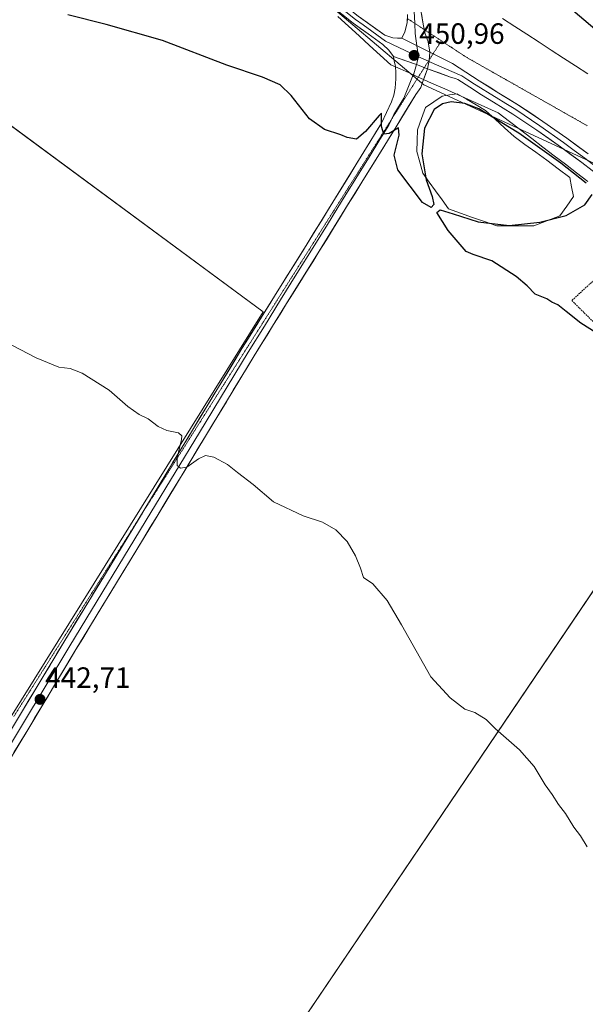
# Model space of a CAD drawing. Units: metres. Extents: x 580560 to 584017, y 4694198 to 4696552.
# Drawn here: x 582636 to 582829, y 4695300 to 4695637 of the extents above; entities that cross this region are included whole.
import ezdxf
from ezdxf.enums import TextEntityAlignment as Align

# ---------------------------------------------------------------- set-up
doc = ezdxf.new("R2010")
doc.units = ezdxf.units.M
doc.header["$MEASUREMENT"] = 0
doc.linetypes.add('TRAZOS', pattern=[0.75, 0.5, -0.25])
doc.linetypes.add('TRAZOS2', pattern=[0.375, 0.25, -0.125])
for name, color, linetype, lineweight in [('Carátula', 7, 'Continuous', 5), ('Cultivos herbáceos CxS', 92, 'Continuous', 0), ('Cultivos leñosos CxS', 92, 'Continuous', 0), ('Curva de nivel maestra', 36, 'Continuous', 30), ('Curva de nivel normal', 36, 'Continuous', 0), ('Estanque', 2, 'Continuous', 0), ('Estanque Cxs', 2, 'Continuous', 0), ('Layer 0', 7, 'Continuous', 0), ('Matorral CxS', 135, 'Continuous', 0), ('Punto de cota en terreno', 7, 'Continuous', 0), ('Rótulo de punto de cota en terreno', 19, 'Continuous', 0), ('Valla', 19, 'TRAZOS', 0), ('Vía pecuaria', 92, 'Continuous', 13), ('Vía pecuaria CxS', 92, 'Continuous', 13), ('Vía pecuaria eje', 92, 'TRAZOS2', 0)]:
    doc.layers.add(name, color=color, linetype=linetype, lineweight=lineweight)
doc.styles.add('Arial', font='txt', dxfattribs={"height": 0.2})

# ---------------------------------------------------------------- blocks, each defined once
blk = doc.blocks.new('*U151')
at = {"layer": 'Cultivos herbáceos CxS', "color": 92, "linetype": 'Continuous', "lineweight": 0}
blk.add_polyline3d([(582741.6047, 4695641.8875, 451.3338), (582773.9765, 4695614.4955, 450.5357), (582832.0511, 4695587.8181, 450.8172), (582881.6587, 4695530.1651, 450.729), (582886.8071, 4695522.9263, 450.6406), (582692.4789, 4695235.5897, 438.7034), (582764.0391, 4695168.0791, 439.1899), (582855.5107, 4695313.3619, 444.3907), (582953.1243, 4695431.7573, 450.1535), (582960.4103, 4695422.5843, 450.0442), (582963.2251, 4695419.0405, 449.8981), (582982.2145, 4695398.7709, 449.5533), (582998.3035, 4695377.3181, 449.3069), (583023.7767, 4695307.5987, 446.9825), (583051.9335, 4695272.7391, 445.6321), (583061.2531, 4695265.9823, 445.1785), (582933.9037, 4695056.1313, 440.9593), (582981.6903, 4695028.7333, 440.5472), (582987.2563, 4695028.7331, 440.6667), (582998.2915, 4695021.7925, 440.6412), (583157.3557, 4694935.5051, 442.1247)], dxfattribs=at)
blk.add_polyline3d([(582586.7741, 4695324.7439, 440.8502), (582719.0663, 4695536.9799, 447.1645), (582630.5283, 4695602.3781, 447.9577), (582604.2923, 4695621.7573, 448.1089), (582598.4195, 4695610.7619, 447.3749), (582562.3105, 4695539.7929, 443.2667), (582491.3411, 4695404.0809, 440.4957), (582586.7741, 4695324.7439, 440.8502)], close=True, dxfattribs=at)
blk = doc.blocks.new('*U152')
at = {"layer": 'Matorral CxS', "color": 135, "linetype": 'Continuous', "lineweight": 0}
blk.add_polyline3d([(583336.1857, 4694951.5071, 444.5428), (583325.9917, 4694969.9113, 444.0977), (583308.1831, 4694985.7623, 443.9523), (583254.7307, 4695047.2893, 443.1195), (583147.1723, 4695181.1399, 442.1844), (583139.0817, 4695200.3367, 442.2096), (583112.1671, 4695227.2529, 442.742), (583105.5629, 4695233.8571, 443.0103), (583089.8103, 4695245.2779, 443.8185), (583061.2531, 4695265.9823, 445.1785), (583051.9335, 4695272.7391, 445.6321), (583023.7767, 4695307.5987, 446.9825), (582998.3035, 4695377.3181, 449.3069), (582982.2145, 4695398.7709, 449.5533), (582963.2251, 4695419.0405, 449.8981), (582960.4103, 4695422.5843, 450.0442), (582953.1243, 4695431.7573, 450.1535), (582939.0397, 4695449.4903, 450.2037), (582886.8071, 4695522.9263, 450.6406), (582881.6587, 4695530.1651, 450.729), (582832.0511, 4695587.8181, 450.8172), (582773.9765, 4695614.4955, 450.5357), (582741.6047, 4695641.8875, 451.3338)], dxfattribs=at)
blk = doc.blocks.new('*U176')
at = {"layer": 'Curva de nivel maestra', "color": 36, "linetype": 'Continuous', "lineweight": 30}
for points in [[(582824.89, 4695640, 450), (582834.69, 4695631.71, 450)], [(582839.34, 4695525.74, 450), (582827.55, 4695533.08, 450), (582822.55, 4695537.16, 450), (582819.7, 4695539.35, 450), (582817.66, 4695540.34, 450), (582815.95, 4695541.47, 450), (582812.04, 4695543.08, 450), (582809.29, 4695545.92, 450), (582805.53, 4695549.11, 450), (582797.14, 4695554.37, 450), (582790.85, 4695556.63, 450), (582788.48, 4695557.61, 450), (582782.3, 4695564.75, 450), (582778.41, 4695570.88, 450), (582779.58, 4695571.84, 450), (582784.01, 4695570.5, 450), (582792.49, 4695567.69, 450), (582803.12, 4695566.54, 450), (582813.58, 4695567.57, 450), (582822.63, 4695569.91, 450), (582828.99, 4695573.53, 450), (582831.52, 4695577.11, 450)], [(582829.44, 4695580.92, 450), (582820.75, 4695587.83, 450), (582806.46, 4695598.02, 450), (582792.72, 4695606.33, 450), (582787.98, 4695608.16, 450), (582783.3, 4695608.76, 450), (582780.38, 4695608.08, 450), (582777.54, 4695606.07, 450), (582774.23, 4695599.79, 450), (582773.31, 4695590.98, 450), (582774.72, 4695582.11, 450), (582776.79, 4695576.42, 450), (582777.43, 4695573.71, 450), (582776.45, 4695572.64, 450), (582773.48, 4695574.29, 450), (582765.09, 4695585.54, 450), (582763.84, 4695590.53, 450), (582765.58, 4695597.34, 450), (582765.34, 4695599.86, 450), (582762.11, 4695597.9, 450), (582760.34, 4695597.63, 450), (582759.53, 4695600.31, 450), (582759.51, 4695604.81, 450), (582758.67, 4695604.02, 450), (582754.07, 4695598.64, 450), (582750.94, 4695595.96, 450), (582747.72, 4695596.5, 450), (582745.55, 4695597.49, 450), (582740.06, 4695599.33, 450), (582734.91, 4695602.9, 450), (582728.64, 4695610.93, 450), (582724.91, 4695614.49, 450), (582718.83, 4695617.15, 450), (582706.65, 4695621.3, 450), (582684.65, 4695629.71, 450), (582665.49, 4695635.12, 450), (582652.38, 4695638.44, 450)]]:
    blk.add_polyline3d(points, dxfattribs=at)
blk = doc.blocks.new('5PATER')
at = {"layer": 'Carátula', "linetype": 'Continuous', "lineweight": 5}
h = blk.add_hatch(color=250, dxfattribs=at)
edge = h.paths.add_edge_path()
edge.add_ellipse((0, 0.01), major_axis=(-1.33, -1.34), ratio=0.999422, start_angle=0, end_angle=360)

msp = doc.modelspace()

# ---------------------------------------------------------------- linework, layer by layer
at = {"layer": 'Cultivos herbáceos CxS', "color": 92, "linetype": 'Continuous', "lineweight": 0}
for points in [[(582741.6, 4695641.89, 451.33), (582773.98, 4695614.5, 450.54), (582832.05, 4695587.82, 450.82), (582881.66, 4695530.17, 450.73), (582886.81, 4695522.93, 450.64)], [(582586.77, 4695324.74, 440.85), (582719.07, 4695536.98, 447.16), (582630.53, 4695602.38, 447.96), (582604.29, 4695621.76, 448.11), (582598.42, 4695610.76, 447.37), (582562.31, 4695539.79, 443.27), (582491.34, 4695404.08, 440.5), (582586.77, 4695324.74, 440.85)], [(582886.81, 4695522.93, 450.64), (582692.48, 4695235.59, 438.7), (582764.04, 4695168.08, 439.19), (582855.51, 4695313.36, 444.39), (582953.12, 4695431.76, 450.15)]]:
    msp.add_polyline3d(points, dxfattribs=at)
at = {"layer": 'Cultivos leñosos CxS', "color": 92, "linetype": 'Continuous', "lineweight": 0}
for points in [[(582586.77, 4695324.74, 440.85), (582491.34, 4695404.08, 440.5), (582562.31, 4695539.79, 443.27), (582598.42, 4695610.76, 447.37), (582604.29, 4695621.76, 448.11), (582630.53, 4695602.38, 447.96), (582719.07, 4695536.98, 447.16), (582586.77, 4695324.74, 440.85)], [(582764.04, 4695168.08, 439.19), (582692.48, 4695235.59, 438.7), (582886.81, 4695522.93, 450.64), (582939.04, 4695449.49, 450.2), (582953.12, 4695431.76, 450.15), (582855.51, 4695313.36, 444.39), (582764.04, 4695168.08, 439.19)]]:
    msp.add_polyline3d(points, close=True, dxfattribs=at)
for points in [[(582586.77, 4695324.74, 440.85), (582719.07, 4695536.98, 447.16), (582630.53, 4695602.38, 447.96), (582604.29, 4695621.76, 448.11), (582598.42, 4695610.76, 447.37), (582562.31, 4695539.79, 443.27), (582491.34, 4695404.08, 440.5), (582586.77, 4695324.74, 440.85)], [(582886.81, 4695522.93, 450.64), (582692.48, 4695235.59, 438.7), (582764.04, 4695168.08, 439.19), (582855.51, 4695313.36, 444.39), (582953.12, 4695431.76, 450.15)]]:
    msp.add_polyline3d(points, dxfattribs=at)
at = {"layer": 'Curva de nivel normal', "color": 36, "linetype": 'Continuous', "lineweight": 0}
msp.add_polyline3d([(582619.76, 4695532.55, 445), (582641.48, 4695521.28, 445), (582649.3, 4695518.1, 445), (582653.14, 4695517.59, 445), (582657.21, 4695516, 445), (582666.5, 4695510.2, 445), (582672.87, 4695504.64, 445), (582676.74, 4695501.87, 445), (582679.77, 4695500.46, 445), (582683.23, 4695497.78, 445), (582686.13, 4695496.42, 445), (582690.2, 4695495.66, 445), (582691.31, 4695494.6, 445), (582691.22, 4695493.34, 445), (582689.69, 4695487.15, 445), (582689.7, 4695484.49, 445), (582690.83, 4695483.62, 445), (582692.98, 4695483.94, 445), (582696.99, 4695486.78, 445), (582699.4, 4695487.92, 445), (582702.19, 4695487.3, 445), (582706.89, 4695484.79, 445), (582710.26, 4695482.1, 445), (582715.7, 4695478.06, 445), (582722.64, 4695472.07, 445), (582732.75, 4695467.29, 445), (582739.34, 4695465.14, 445), (582743.88, 4695462.5, 445), (582747.73, 4695458.52, 445), (582750.56, 4695453.69, 445), (582752.3, 4695449.42, 445), (582753.4, 4695446.19, 445), (582756.54, 4695444.07, 445), (582761.38, 4695438.42, 445), (582766.35, 4695430.04, 445), (582776.38, 4695412.35, 445), (582783, 4695405.12, 445), (582787.98, 4695401.21, 445), (582791.33, 4695400.16, 445), (582795.28, 4695397.78, 445), (582798.4, 4695394.52, 445), (582806.59, 4695387.38, 445), (582811.64, 4695381.72, 445), (582815.45, 4695375.38, 445), (582817.76, 4695372.12, 445), (582819.94, 4695368.71, 445), (582822.4, 4695365.65, 445), (582825.21, 4695360.89, 445), (582827.47, 4695357.94, 445), (582829.77, 4695354.24, 445)], dxfattribs=at)
at = {"layer": 'Estanque', "color": 2, "linetype": 'Continuous', "lineweight": 0}
msp.add_polyline3d([(582798.85, 4695566.41, 449.79), (582794.72, 4695567.84, 449.56), (582790.6, 4695569.27, 449.5), (582786.47, 4695570.7, 449.71), (582782.34, 4695572.13, 449.68), (582780.17, 4695575.2, 449.6), (582778, 4695578.27, 449.67), (582775.83, 4695581.34, 449.7), (582773.66, 4695584.41, 449.9), (582772.6, 4695588.11, 450.05), (582771.55, 4695591.81, 450.16), (582771.65, 4695595.52, 450.13), (582771.76, 4695599.22, 450.16), (582773.13, 4695603.03, 450.02), (582774.51, 4695606.84, 449.96), (582777.37, 4695608.75, 449.89), (582780.22, 4695610.65, 450.16), (582782.76, 4695611.08, 450.21), (582785.3, 4695611.5, 450.19), (582788.55, 4695609.59, 449.8), (582791.8, 4695607.69, 449.68), (582795.04, 4695605.78, 449.79), (582798.29, 4695602.82, 449.53), (582801.53, 4695599.86, 449.41), (582804.78, 4695596.89, 449.36), (582808.52, 4695594.21, 449.31), (582812.26, 4695591.53, 449.34), (582816, 4695588.85, 449.29), (582819.91, 4695585.89, 449.48), (582823.83, 4695582.92, 449.42), (582824.46, 4695579.64, 449.31), (582825.1, 4695576.36, 449.35), (582822.77, 4695573.08, 449.48), (582820.44, 4695569.8, 449.91), (582816, 4695568.11, 449.71), (582811.55, 4695566.41, 449.77), (582807.32, 4695566.41, 449.73), (582803.08, 4695566.41, 449.76), (582798.85, 4695566.41, 449.79)], dxfattribs=at)
at = {"layer": 'Estanque Cxs', "color": 2, "linetype": 'Continuous', "lineweight": 0}
msp.add_polyline3d([(582811.55, 4695566.41, 449.77), (582807.32, 4695566.41, 449.73), (582803.08, 4695566.41, 449.76), (582798.85, 4695566.41, 449.79), (582794.72, 4695567.84, 449.56), (582790.6, 4695569.27, 449.5), (582786.47, 4695570.7, 449.71), (582782.34, 4695572.13, 449.68), (582780.17, 4695575.2, 449.6), (582778, 4695578.27, 449.67), (582775.83, 4695581.34, 449.7), (582773.66, 4695584.41, 449.9), (582772.6, 4695588.11, 450.05), (582771.55, 4695591.81, 450.16), (582771.65, 4695595.52, 450.13), (582771.76, 4695599.22, 450.16), (582773.13, 4695603.03, 450.02), (582774.51, 4695606.84, 449.95), (582777.37, 4695608.75, 449.89), (582780.22, 4695610.65, 450.16), (582782.76, 4695611.08, 450.21), (582785.3, 4695611.5, 450.19), (582788.55, 4695609.59, 449.8), (582791.8, 4695607.69, 449.68), (582795.04, 4695605.78, 449.79), (582798.29, 4695602.82, 449.53), (582801.53, 4695599.86, 449.41), (582804.78, 4695596.89, 449.36), (582808.52, 4695594.21, 449.31), (582812.26, 4695591.53, 449.34), (582816, 4695588.85, 449.29), (582819.91, 4695585.89, 449.48), (582823.83, 4695582.92, 449.42), (582824.46, 4695579.64, 449.31), (582825.1, 4695576.36, 449.35), (582822.77, 4695573.08, 449.48), (582820.44, 4695569.8, 449.91), (582816, 4695568.11, 449.71), (582811.55, 4695566.41, 449.77)], close=True, dxfattribs=at)
at = {"layer": 'Layer 0', "linetype": 'Continuous', "lineweight": 0}
for points in [[(582766.47, 4695630.46), (582765, 4695630.52), (582763.37, 4695630.62), (582760.6, 4695631.53), (582751.56, 4695638.01), (582735.06, 4695651.24), (582719.3, 4695665.4), (582705.72, 4695677.8), (582692.3, 4695690.36), (582679.35, 4695702.84)], [(582680.77, 4695699.42), (582691.28, 4695689.29), (582698.01, 4695683), (582704.72, 4695676.72), (582718.31, 4695664.31), (582726.19, 4695657.23), (582734.1, 4695650.11), (582750.67, 4695636.83), (582753.25, 4695634.99), (582760.88, 4695629.51), (582772.14, 4695624.1)], [(582763.63, 4695624.27), (582761.99, 4695626.42), (582760.01, 4695628.31), (582754.93, 4695631.96), (582749.77, 4695635.65), (582733.14, 4695648.98), (582717.32, 4695663.21), (582703.72, 4695675.63), (582690.26, 4695688.22), (582682.18, 4695696.01)], [(582769.61, 4695657.5), (582769.92, 4695652.87), (582770.26, 4695647.76), (582770.59, 4695641.73), (582770.87, 4695635.53)], [(582771.23, 4695656.45), (582771.78, 4695647.99), (582772.57, 4695641.96), (582773.64, 4695635.96), (582774.1, 4695633.42)], [(582766.47, 4695630.46), (582767.5, 4695632.61), (582768.27, 4695635.71), (582768.34, 4695637.19)], [(582770.87, 4695635.53), (582771.02, 4695632.1), (582771.61, 4695627.91)], [(582774.1, 4695633.42), (582774.3, 4695632.3), (582775.39, 4695629.18), (582776.01, 4695625.72)], [(582766.47, 4695630.46), (582776.01, 4695625.72)], [(582766.47, 4695630.46), (582776.01, 4695625.72)], [(582771.61, 4695627.91), (582772.14, 4695624.1)], [(582776.01, 4695625.72), (582775.76, 4695622.87), (582775.24, 4695620.05)], [(582776.01, 4695625.72), (582775.76, 4695622.87), (582775.24, 4695620.05)], [(582776.01, 4695625.72), (582777.14, 4695625.16)], [(582777.14, 4695625.16), (582783.75, 4695621.88), (582788.33, 4695618.87), (582792.9, 4695615.87), (582799.61, 4695611.72), (582806.34, 4695607.61), (582814.63, 4695602.04), (582822.79, 4695596.28), (582830.09, 4695590.94)], [(582763.63, 4695624.27), (582771.4, 4695621.47), (582775.24, 4695620.05)], [(582763.63, 4695624.27), (582771.4, 4695621.47), (582775.24, 4695620.05)], [(582764.24, 4695620.7), (582764.23, 4695620.86), (582763.77, 4695622.67), (582763.63, 4695624.27)], [(582771.4, 4695621.47), (582770.51, 4695618.33), (582770.36, 4695617.96)], [(582772.14, 4695624.1), (582771.4, 4695621.47)], [(582772.14, 4695624.1), (582775.52, 4695622.61)], [(582775.52, 4695622.61), (582775.7, 4695622.53)], [(582775.7, 4695622.53), (582786.97, 4695617.59), (582788.98, 4695616.3), (582791.27, 4695614.8), (582793.27, 4695613.5), (582796.63, 4695611.43), (582798.66, 4695610.17), (582802, 4695608.13), (582805.36, 4695606.08), (582813.6, 4695600.54), (582821.73, 4695594.8), (582825.35, 4695592.15), (582829, 4695589.48), (582832.54, 4695586.75)], [(582676.43, 4695466.03), (582678.67, 4695469.71), (582695.23, 4695497.08), (582711.84, 4695524.45), (582722.97, 4695542.38), (582734.12, 4695560.25), (582743.81, 4695575.95), (582753.51, 4695591.66), (582759.5, 4695601.39), (582761.19, 4695605.04), (582762.89, 4695608.7), (582763.71, 4695610.98), (582764.17, 4695613.37), (582764.31, 4695614.97), (582764.36, 4695616.57), (582764.36, 4695618.81), (582764.24, 4695620.7)], [(582770.36, 4695617.96), (582767.08, 4695609.98), (582763.68, 4695604.44), (582762.83, 4695602.61), (582762.76, 4695602.47)], [(582775.24, 4695620.05), (582773.9, 4695616.38)], [(582834.98, 4695582.56), (582827.9, 4695588.02), (582820.67, 4695593.32), (582812.56, 4695599.04), (582804.38, 4695604.54), (582797.71, 4695608.62), (582793.64, 4695611.13), (582789.63, 4695613.72), (582785.61, 4695616.31), (582785, 4695616.57), (582784.37, 4695616.81), (582783.08, 4695617.16), (582775.24, 4695620.05)], [(582773.9, 4695616.38), (582772.89, 4695613.6), (582771.27, 4695611.26), (582764.46, 4695600.18), (582757.64, 4695589.11), (582747.94, 4695573.4), (582738.25, 4695557.69), (582727.09, 4695539.82), (582715.98, 4695521.91), (582699.38, 4695494.56), (582682.82, 4695467.2), (582668.96, 4695444.41), (582655.11, 4695421.63), (582638.62, 4695394.23), (582622.09, 4695366.84), (582599.17, 4695329.34), (582596.55, 4695324.16), (582596.2, 4695323.24)], [(582762.76, 4695602.47), (582761.98, 4695600.79), (582758.57, 4695595.25), (582755.58, 4695590.39), (582745.88, 4695574.68), (582741.03, 4695566.83), (582736.19, 4695558.97), (582730.61, 4695550.04), (582725.03, 4695541.1), (582719.48, 4695532.15), (582713.91, 4695523.18), (582697.31, 4695495.82), (582689.03, 4695482.14), (582680.75, 4695468.46), (582653.04, 4695422.89), (582636.54, 4695395.48), (582620.02, 4695368.1), (582597.1, 4695330.61), (582596.45, 4695329.31), (582593.03, 4695323.96)], [(582592.62, 4695330.48), (582595.03, 4695331.87), (582606.49, 4695350.62), (582617.94, 4695369.36), (582634.46, 4695396.73), (582650.96, 4695424.14), (582664.82, 4695446.93), (582676.43, 4695466.03)]]:
    msp.add_lwpolyline(points, dxfattribs=at)
for points in [[(582751.56, 4695638.01, 451.11), (582754.57, 4695635.85, 450.91), (582757.59, 4695633.69, 450.91), (582760.6, 4695631.53, 450.85), (582763.37, 4695630.62, 450.82), (582765, 4695630.52, 450.81), (582766.47, 4695630.46, 450.8), (582769.65, 4695628.88, 450.9), (582772.83, 4695627.3, 450.92), (582776.01, 4695625.72, 450.91), (582775.76, 4695622.87, 450.96), (582775.76, 4695622.87, 450.96), (582775.24, 4695620.05, 450.9), (582771.4, 4695621.47, 450.93), (582767.51, 4695622.87, 450.84), (582763.63, 4695624.27, 450.85), (582761.99, 4695626.42, 450.86), (582760.01, 4695628.31, 450.93), (582757.47, 4695630.14, 450.99), (582754.93, 4695631.96, 451.04), (582752.35, 4695633.81, 451.13), (582749.77, 4695635.65, 451.17), (582746.44, 4695638.32, 451.28)], [(582773.11, 4695638.96, 450.63), (582773.64, 4695635.96, 450.66), (582774.3, 4695632.3, 450.68), (582775.39, 4695629.18, 450.8), (582775.39, 4695629.18, 450.8), (582776.01, 4695625.72, 450.91), (582772.83, 4695627.3, 450.92), (582769.65, 4695628.88, 450.9), (582766.47, 4695630.46, 450.8), (582767.5, 4695632.61, 450.75), (582768.27, 4695635.71, 450.68), (582768.4, 4695638.59, 450.6)], [(582831.44, 4695585.29, 450.72), (582827.9, 4695588.02, 450.75), (582824.29, 4695590.67, 450.64), (582820.67, 4695593.32, 450.75), (582816.62, 4695596.18, 450.69), (582812.56, 4695599.04, 450.71), (582808.47, 4695601.79, 450.57), (582804.38, 4695604.54, 450.62), (582801.05, 4695606.58, 450.56), (582797.71, 4695608.62, 450.78), (582793.64, 4695611.13, 450.51), (582789.63, 4695613.72, 450.74), (582785.61, 4695616.31, 450.76), (582785, 4695616.57, 450.78), (582784.37, 4695616.81, 450.8), (582783.08, 4695617.16, 450.82), (582779.16, 4695618.61, 450.83), (582775.24, 4695620.05, 450.9), (582775.76, 4695622.87, 450.96), (582776.01, 4695625.72, 450.91), (582779.88, 4695623.8, 450.81), (582783.75, 4695621.88, 450.76), (582786.04, 4695620.38, 450.8), (582788.33, 4695618.87, 450.84), (582790.62, 4695617.37, 450.82), (582792.9, 4695615.87, 450.85), (582796.26, 4695613.8, 450.84), (582799.61, 4695611.72, 450.85), (582802.98, 4695609.67, 450.9), (582806.34, 4695607.61, 450.87), (582810.49, 4695604.83, 450.88), (582814.63, 4695602.04, 450.86), (582818.71, 4695599.16, 450.89), (582822.79, 4695596.28, 450.89), (582826.44, 4695593.61, 450.87), (582830.09, 4695590.94, 450.87)], [(582634.46, 4695396.73, 442.21), (582636.82, 4695400.65, 442.25), (582639.17, 4695404.56, 442.33), (582641.53, 4695408.48, 442.41), (582643.89, 4695412.39, 442.46), (582646.25, 4695416.31, 442.56), (582648.6, 4695420.22, 442.65), (582650.96, 4695424.14, 442.83), (582653.27, 4695427.94, 442.82), (582655.58, 4695431.74, 442.98), (582657.89, 4695435.54, 443.03), (582660.2, 4695439.33, 443.16), (582662.51, 4695443.13, 443.16), (582664.82, 4695446.93, 443.39), (582667.13, 4695450.73, 443.48), (582669.44, 4695454.52, 443.61), (582671.75, 4695458.32, 443.74), (582674.05, 4695462.12, 443.87), (582676.36, 4695465.91, 444.03), (582678.67, 4695469.71, 444.16), (582681.04, 4695473.62, 444.41), (582683.4, 4695477.53, 444.48), (582685.77, 4695481.44, 444.65), (582688.13, 4695485.35, 444.76), (582690.5, 4695489.26, 444.97), (582692.86, 4695493.17, 445.06), (582695.23, 4695497.08, 445.31), (582697.6, 4695500.99, 445.46), (582699.98, 4695504.9, 445.66), (582702.35, 4695508.81, 445.78), (582704.72, 4695512.72, 446.03), (582707.09, 4695516.63, 446.15), (582709.47, 4695520.54, 446.34), (582711.84, 4695524.45, 446.49), (582714.07, 4695528.04, 446.69), (582716.29, 4695531.62, 446.78), (582718.52, 4695535.21, 446.97), (582720.74, 4695538.79, 447.16), (582722.97, 4695542.38, 447.27), (582725.2, 4695545.95, 447.51), (582727.43, 4695549.53, 447.61), (582729.66, 4695553.1, 447.84), (582731.89, 4695556.68, 447.86), (582734.12, 4695560.25, 448.14), (582736.54, 4695564.18, 448.29), (582738.97, 4695568.1, 448.58), (582741.39, 4695572.03, 448.72), (582743.81, 4695575.95, 449.01), (582746.24, 4695579.88, 449.15), (582748.66, 4695583.81, 449.3), (582751.09, 4695587.73, 449.47), (582753.51, 4695591.66, 449.68), (582755.51, 4695594.9, 449.8), (582757.5, 4695598.15, 449.79), (582759.5, 4695601.39, 450.01), (582761.19, 4695605.04, 450.09), (582762.89, 4695608.7, 450.21), (582763.71, 4695610.98, 450.38), (582764.17, 4695613.37, 450.52), (582764.31, 4695614.97, 450.58), (582764.36, 4695616.57, 450.64), (582764.36, 4695618.81, 450.73), (582764.24, 4695620.7, 450.77), (582764.23, 4695620.86, 450.78), (582763.77, 4695622.67, 450.82), (582763.63, 4695624.27, 450.85), (582767.51, 4695622.87, 450.84), (582771.4, 4695621.47, 450.93), (582775.24, 4695620.05, 450.9), (582774.07, 4695616.83, 450.77), (582773.9, 4695616.38, 450.75), (582772.89, 4695613.6, 450.62), (582771.27, 4695611.26, 450.46), (582769, 4695607.57, 450.31), (582766.73, 4695603.87, 450.2), (582764.46, 4695600.18, 450.03), (582762.19, 4695596.49, 449.9), (582759.91, 4695592.8, 449.7), (582757.64, 4695589.11, 449.68), (582755.22, 4695585.18, 449.43), (582752.79, 4695581.26, 449.32), (582750.37, 4695577.33, 449.1), (582747.94, 4695573.4, 449.01), (582745.52, 4695569.47, 448.68), (582743.1, 4695565.55, 448.6), (582740.67, 4695561.62, 448.36), (582738.25, 4695557.69, 448.19), (582736.02, 4695554.12, 448.03), (582733.79, 4695550.54, 447.81), (582731.55, 4695546.97, 447.67), (582729.32, 4695543.39, 447.45), (582727.09, 4695539.82, 447.4), (582724.87, 4695536.24, 447.15), (582722.65, 4695532.66, 447.04), (582720.42, 4695529.07, 446.81), (582718.2, 4695525.49, 446.7), (582715.98, 4695521.91, 446.53), (582713.61, 4695518, 446.32), (582711.24, 4695514.1, 446.11), (582708.87, 4695510.19, 445.98), (582706.49, 4695506.28, 445.84), (582704.12, 4695502.37, 445.63), (582701.75, 4695498.47, 445.63), (582699.38, 4695494.56, 445.31), (582697.01, 4695490.65, 445.21), (582694.65, 4695486.74, 445.01), (582692.28, 4695482.83, 444.89), (582689.92, 4695478.93, 444.67), (582687.55, 4695475.02, 444.59), (582685.19, 4695471.11, 444.39), (582682.82, 4695467.2, 444.29), (582680.51, 4695463.4, 444.11), (582678.2, 4695459.6, 443.98), (582675.89, 4695455.81, 443.81), (582673.58, 4695452.01, 443.71), (582671.27, 4695448.21, 443.68), (582668.96, 4695444.41, 443.45), (582666.65, 4695440.61, 443.41), (582664.34, 4695436.82, 443.26), (582662.04, 4695433.02, 443.23), (582659.73, 4695429.22, 443.04), (582657.42, 4695425.43, 443.02), (582655.11, 4695421.63, 442.87), (582652.75, 4695417.72, 442.82), (582650.4, 4695413.8, 442.75), (582648.04, 4695409.89, 442.64), (582645.69, 4695405.97, 442.53), (582643.33, 4695402.06, 442.49), (582640.98, 4695398.14, 442.43), (582638.62, 4695394.23, 442.35), (582636.26, 4695390.32, 442.29), (582633.9, 4695386.4, 442.21)]]:
    msp.add_polyline3d(points, dxfattribs=at)
at = {"layer": 'Matorral CxS', "color": 135, "linetype": 'Continuous', "lineweight": 0}
msp.add_polyline3d([(582741.6, 4695641.89, 451.33), (582773.98, 4695614.5, 450.54), (582832.05, 4695587.82, 450.82), (582881.66, 4695530.17, 450.73), (582886.81, 4695522.93, 450.64)], dxfattribs=at)
at = {"layer": 'Valla', "color": 19, "linetype": 'TRAZOS', "lineweight": 0}
msp.add_polyline3d([(582838.23, 4695555.25, 450.92), (582833.15, 4695550.84, 450.59), (582832.75, 4695548.41, 450.51), (582824.52, 4695540.87, 450.14), (582841.63, 4695523.87, 449.94), (582854.72, 4695536.94, 450.75)], dxfattribs=at)
at = {"layer": 'Vía pecuaria', "color": 92, "linetype": 'Continuous', "lineweight": 13}
for points in [[(582744.59, 4695637.88, 451.27), (582748.21, 4695634.58, 451.18), (582751.82, 4695631.28, 451.11), (582755.44, 4695627.99, 451.04), (582759.06, 4695624.69, 450.89), (582762.68, 4695621.4, 450.8), (582764.24, 4695620.7, 450.77)], [(582800.87, 4695637.2, 451.29), (582805.03, 4695634.5, 451.51), (582809.19, 4695631.8, 451.57), (582813.35, 4695629.1, 451.56), (582817.5, 4695626.4, 451.51), (582821.66, 4695623.7, 451.44), (582825.82, 4695621, 451.34), (582829.98, 4695618.3, 451.2)], [(582764.24, 4695620.7, 450.77), (582765.82, 4695620, 450.74), (582768.95, 4695618.59, 450.79), (582770.36, 4695617.96, 450.8)], [(582770.36, 4695617.96, 450.8), (582772.08, 4695617.19, 450.82)], [(582772.08, 4695617.19, 450.82), (582773.9, 4695616.38, 450.74)], [(582773.9, 4695616.38, 450.74), (582776.63, 4695615.16, 450.62), (582781.17, 4695613.12, 450.78), (582785.72, 4695611.08, 450.07), (582790.27, 4695609.05, 449.78), (582794.81, 4695607.01, 450.05), (582799.36, 4695604.98, 450.1), (582803.19, 4695602.05, 450.09), (582807.02, 4695599.12, 449.9), (582810.85, 4695596.2, 449.94), (582814.67, 4695593.27, 450.01), (582818.5, 4695590.34, 449.94), (582822.33, 4695587.42, 449.97), (582826.16, 4695584.49, 449.88), (582829.99, 4695581.56, 450.05)]]:
    msp.add_polyline3d(points, dxfattribs=at)
at = {"layer": 'Vía pecuaria CxS', "color": 92, "linetype": 'Continuous', "lineweight": 13}
for points in [[(582829.99, 4695581.56, 450.05), (582826.16, 4695584.49, 449.88), (582822.33, 4695587.42, 449.97), (582818.5, 4695590.34, 449.94), (582814.67, 4695593.27, 450.01), (582810.85, 4695596.2, 449.94), (582807.02, 4695599.12, 449.9), (582803.19, 4695602.05, 450.09), (582799.36, 4695604.98, 450.1), (582794.81, 4695607.01, 450.05), (582790.27, 4695609.05, 449.78), (582785.72, 4695611.08, 450.07), (582781.17, 4695613.12, 450.78), (582776.63, 4695615.16, 450.62), (582773.9, 4695616.38, 450.74), (582772.08, 4695617.19, 450.82), (582768.95, 4695618.59, 450.79), (582765.82, 4695620, 450.74), (582764.24, 4695620.7, 450.77), (582762.68, 4695621.4, 450.8), (582759.06, 4695624.69, 450.89), (582755.44, 4695627.99, 451.04), (582751.82, 4695631.28, 451.11), (582748.21, 4695634.58, 451.18), (582744.59, 4695637.88, 451.27)], [(582800.87, 4695637.2, 451.29), (582805.03, 4695634.5, 451.51), (582809.19, 4695631.8, 451.57), (582813.35, 4695629.1, 451.56), (582817.5, 4695626.4, 451.51), (582821.66, 4695623.7, 451.44), (582825.82, 4695621, 451.34), (582829.98, 4695618.3, 451.2)]]:
    msp.add_polyline3d(points, dxfattribs=at)
at = {"layer": 'Vía pecuaria eje', "color": 92, "linetype": 'TRAZOS2', "lineweight": 0}
for points in [[(582768.34, 4695637.19, 450.64), (582768.64, 4695636.99, 450.65), (582770.87, 4695635.53, 450.69)], [(582770.87, 4695635.53, 450.69), (582772.41, 4695634.52, 450.71), (582774.1, 4695633.42, 450.66)], [(582774.1, 4695633.42, 450.66), (582776.18, 4695632.05, 450.59), (582779.95, 4695629.58, 450.74)], [(582779.95, 4695629.58, 450.74), (582777.33, 4695625.45, 450.88), (582777.14, 4695625.16, 450.88)], [(582779.95, 4695629.58, 450.74), (582782.87, 4695627.67, 450.77), (582785.79, 4695625.75, 450.87), (582788.71, 4695623.84, 450.94), (582792.82, 4695621.51, 451.1), (582796.93, 4695619.18, 451.12), (582801.04, 4695616.86, 451.29), (582805.15, 4695614.53, 451.22), (582809.26, 4695612.2, 451.23), (582813.37, 4695609.87, 451.22), (582817.48, 4695607.55, 451.19), (582821.58, 4695605.22, 451.18), (582825.69, 4695602.89, 451.12), (582829.8, 4695600.56, 451.11)], [(582777.14, 4695625.16, 450.88), (582775.78, 4695623.01, 450.91)], [(582775.52, 4695622.61, 450.91), (582774.7, 4695621.32, 450.93), (582774.15, 4695620.45, 450.9)], [(582775.78, 4695623.01, 450.91), (582775.52, 4695622.61, 450.91)], [(582774.15, 4695620.45, 450.9), (582772.08, 4695617.19, 450.82)], [(582772.08, 4695617.19, 450.82), (582769.55, 4695613.2, 450.61), (582766.89, 4695608.99, 450.43), (582764.23, 4695604.79, 450.17), (582762.76, 4695602.47, 450.1)], [(582762.76, 4695602.47, 450.1), (582761.57, 4695600.58, 450.04), (582758.91, 4695596.38, 449.81), (582756.25, 4695592.17, 449.76), (582753.59, 4695587.97, 449.52), (582750.93, 4695583.76, 449.42), (582748.26, 4695579.56, 449.17), (582745.6, 4695575.35, 449.03), (582742.94, 4695571.15, 448.75), (582740.28, 4695566.95, 448.61), (582737.62, 4695562.74, 448.31), (582734.96, 4695558.54, 448.12), (582732.3, 4695554.33, 447.92), (582729.64, 4695550.13, 447.75), (582726.98, 4695545.92, 447.56), (582724.32, 4695541.72, 447.36), (582721.66, 4695537.51, 447.19), (582719, 4695533.31, 446.95), (582716.34, 4695529.1, 446.85), (582713.68, 4695524.9, 446.59), (582711.02, 4695520.69, 446.43), (582708.36, 4695516.49, 446.19), (582705.7, 4695512.28, 446.09), (582703.04, 4695508.08, 445.81), (582700.38, 4695503.87, 445.69), (582697.72, 4695499.67, 445.47), (582695.06, 4695495.46, 445.27), (582692.4, 4695491.26, 445.04), (582689.74, 4695487.05, 444.9), (582687.08, 4695482.85, 444.68), (582684.42, 4695478.64, 444.57), (582681.75, 4695474.44, 444.43), (582679.09, 4695470.24, 444.21), (582676.43, 4695466.03, 444.03)], [(582676.43, 4695466.03, 444.03), (582673.77, 4695461.83, 443.84), (582671.11, 4695457.62, 443.72), (582668.45, 4695453.42, 443.51), (582665.79, 4695449.21, 443.46), (582663.13, 4695445.01, 443.22), (582660.47, 4695440.8, 443.13), (582657.81, 4695436.6, 443), (582655.15, 4695432.39, 442.93), (582652.49, 4695428.19, 442.74), (582649.83, 4695423.98, 442.73), (582647.17, 4695419.78, 442.52), (582644.51, 4695415.57, 442.45), (582641.85, 4695411.37, 442.3), (582639.19, 4695407.16, 442.27), (582636.53, 4695402.96, 442.07), (582633.87, 4695398.75, 442.13)]]:
    msp.add_polyline3d(points, dxfattribs=at)

# ---------------------------------------------------------------- block references
at = {"layer": 'Cultivos herbáceos CxS', "color": 92, "linetype": 'Continuous', "lineweight": 0}
msp.add_blockref('*U151', (0, 0), dxfattribs=at)
at = {"layer": 'Curva de nivel maestra', "color": 36, "linetype": 'Continuous', "lineweight": 30}
msp.add_blockref('*U176', (0, 0), dxfattribs=at)
at = {"layer": 'Matorral CxS', "color": 135, "linetype": 'Continuous', "lineweight": 0}
msp.add_blockref('*U152', (0, 0), dxfattribs=at)
at = {"layer": 'Punto de cota en terreno', "linetype": 'Continuous', "lineweight": 0}
for p in [(582770.64, 4695624.59, 450.96), (582642.84, 4695404.59, 442.71)]:
    msp.add_blockref('5PATER', p, dxfattribs=at)

# ---------------------------------------------------------------- texts
at = {"layer": 'Rótulo de punto de cota en terreno', "color": 19, "linetype": 'Continuous', "lineweight": 0, "style": 'Arial'}
for s, p in [('450,96', (582772.4, 4695626.35)), ('442,71', (582644.6, 4695406.35))]:
    msp.add_text(s, height=7, dxfattribs=at).set_placement(p, align=Align.BOTTOM_LEFT)

doc.saveas('drawing.dxf')
